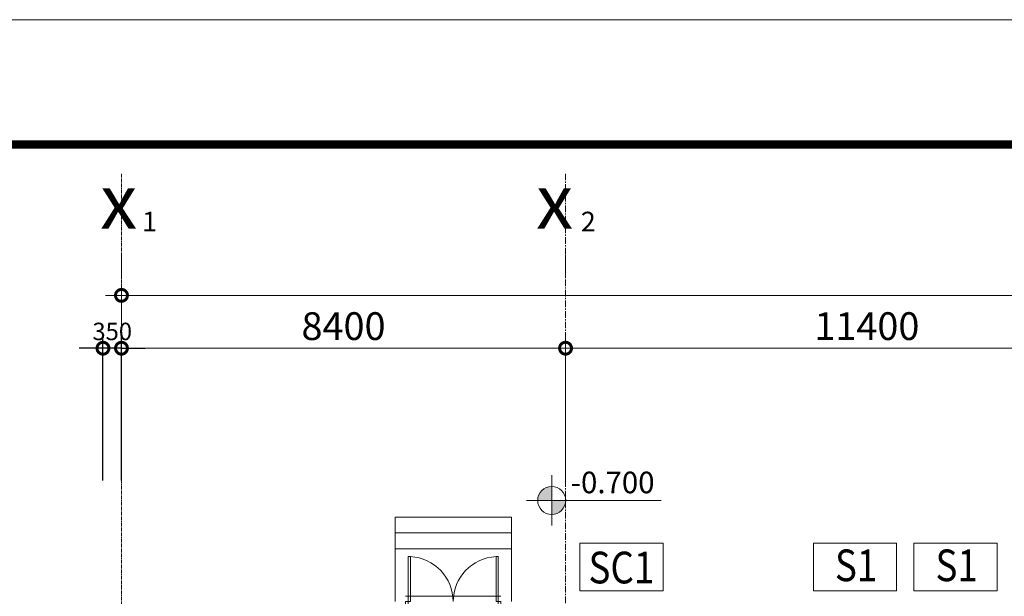
# Model space of a CAD drawing. Units: inches. Extents: x 1854245 to 2212915, y 633082 to 929809.
# Drawn here: x 2051288 to 2069913, y 894919 to 905827 of the extents above; entities that cross this region are included whole.
import ezdxf
from ezdxf.enums import TextEntityAlignment as Align

# ---------------------------------------------------------------- set-up
doc = ezdxf.new("R2010")
doc.units = ezdxf.units.IN
doc.header["$LTSCALE"] = 100
doc.header["$MEASUREMENT"] = 0
doc.set_wipeout_variables(frame=1)
doc.linetypes.add('CENTER', pattern=[2, 1.25, -0.25, 0.25, -0.25])
doc.layers.get('Defpoints').update_dxf_attribs({"lineweight": 15})
for name, color, linetype, lineweight in [('0-000', 7, 'Continuous', 9), ('0-DIM', 55, 'Continuous', 15), ('0-NOTE', 9, 'Continuous', 15), ('0-TEXT', 7, 'Continuous', 15), ('2', 2, 'Continuous', 15), ('3', 3, 'Continuous', 35), ('5', 5, 'CENTER', 9), ('6', 6, 'Continuous', 35), ('DOOR', 4, 'Continuous', 15), ('khieucua', 3, 'Continuous', 15), ('Khung KHC', 2, 'Continuous', 15), ('text-vietnam', 8, 'Continuous', 15)]:
    doc.layers.add(name, color=color, linetype=linetype, lineweight=lineweight)
doc.layers.add('0-HATCH', color=251, linetype='Continuous')
doc.styles.add('HCM', font='txt')
doc.styles.add('HHH', font='txt', dxfattribs={"width": 0.9})
doc.styles.add('style1', font='arial.ttf', dxfattribs={"width": 0.85, "height": 550})
doc.dimstyles.new('1-150', dxfattribs={"dimscale": 1.5, "dimtxt": 220, "dimasz": 300, "dimexe": 150, "dimexo": 0, "dimgap": 100, "dimtad": 1, "dimdec": 0, "dimzin": 9, "dimdsep": 46, "dimtxsty": 'HHH', "dimblk": 'DOTSMALL', "dimcen": 0, "dimdle": 200, "dimclrd": 8, "dimclre": 8, "dimclrt": 6, "dimadec": 0, "dimazin": 0, "dimtfac": 1, "dimtdec": 0, "dimtix": 1, "dimtmove": 2, "dimatfit": 1, "dimldrblk": 'DOTSMALL', "dimfxl": 0, "dimtolj": 1, "dimtzin": 0, "dimlwd": -1, "dimlwe": -1, "dimarcsym": 0})
doc.dimstyles.new('f 1-150-A3', dxfattribs={"dimscale": 1.5, "dimtxt": 350, "dimasz": 300, "dimexe": 150, "dimexo": 0, "dimgap": 100, "dimtad": 1, "dimdec": 0, "dimzin": 9, "dimdsep": 46, "dimtxsty": 'HHH', "dimblk": 'DOTSMALL', "dimcen": 0, "dimdle": 200, "dimclrd": 8, "dimclre": 8, "dimclrt": 6, "dimadec": 0, "dimazin": 0, "dimtfac": 1, "dimtdec": 0, "dimtix": 1, "dimtmove": 2, "dimatfit": 1, "dimldrblk": 'DOTSMALL', "dimfxl": 0, "dimtolj": 1, "dimtzin": 0, "dimlwd": -1, "dimlwe": -1, "dimarcsym": 0})

# ---------------------------------------------------------------- blocks, each defined once
blk = doc.blocks.new('KHUNG TEN CAN THO')
at = {"layer": '0-000', "const_width": 234}
blk.add_lwpolyline([(-189147, 65522), (-2813, 65522), (-2813, -66670), (-189147, -66670)], close=True, dxfattribs=at)
at = {"layer": 'Defpoints', "color": 1}
blk.add_lwpolyline([(-196882, 69038), (0, 69038), (0, -70186), (-196882, -70186)], close=True, dxfattribs=at)
blk = doc.blocks.new('H-VONGTRUC')
blk.add_line((0, 300), (0, 0))
at = {"ltscale": 1000}
blk.add_wipeout([(-600, 900), (-576, 731), (-505, 576), (-393, 447), (-249, 354), (-85, 306), (85, 306), (249, 354), (393, 447), (505, 576), (576, 731), (600, 900), (576, 1069), (505, 1224), (393, 1353), (249, 1446), (85, 1494), (-85, 1494), (-249, 1446), (-393, 1353), (-505, 1224), (-576, 1069)], dxfattribs=at)
blk = doc.blocks.new('_DotSmall')
at = {"color": 0, "linetype": 'ByBlock', "const_width": 0.5}
blk.add_lwpolyline([(-0.0625, 0, 1), (0.0625, 0, 1)], format="xyb", close=True, dxfattribs=at)
blk = doc.blocks.new('*D438')
at = {"layer": '0-DIM', "color": 8, "transparency": 16777216}
for p, q in [((2053213, 897112), (2053213, 899837)), ((2061613, 897112), (2061613, 899837)), ((2052913, 899612), (2061913, 899612))]:
    blk.add_line(p, q, dxfattribs=at)
at = {"layer": 'Defpoints', "color": 0, "transparency": 16777216}
for p in [(2061613, 899612), (2053213, 897112), (2061613, 897112)]:
    blk.add_point(p, dxfattribs=at)
at = {"layer": '0-DIM', "color": 8, "transparency": 16777216, "xscale": 450, "yscale": 450, "zscale": 450, "rotation": 180}
blk.add_blockref('_DotSmall', (2053213, 899612), dxfattribs=at)
at = {"layer": '0-DIM', "color": 8, "transparency": 16777216, "xscale": 450, "yscale": 450, "zscale": 450}
blk.add_blockref('_DotSmall', (2061613, 899612), dxfattribs=at)
at = {"layer": '0-DIM', "color": 6, "transparency": 16777216, "insert": (2057413, 900030), "char_height": 525, "attachment_point": 5, "style": 'HHH'}
blk.add_mtext('\\A1;8400', dxfattribs=at)
blk = doc.blocks.new('*D439')
at = {"layer": '0-DIM', "color": 8, "transparency": 16777216}
for p, q in [((2061613, 897112), (2061613, 899837)), ((2073013, 897112), (2073013, 899837)), ((2061313, 899612), (2073313, 899612))]:
    blk.add_line(p, q, dxfattribs=at)
at = {"layer": 'Defpoints', "color": 0, "transparency": 16777216}
for p in [(2073013, 899612), (2061613, 897112), (2073013, 897112)]:
    blk.add_point(p, dxfattribs=at)
at = {"layer": '0-DIM', "color": 8, "transparency": 16777216, "xscale": 450, "yscale": 450, "zscale": 450, "rotation": 180}
blk.add_blockref('_DotSmall', (2061613, 899612), dxfattribs=at)
at = {"layer": '0-DIM', "color": 8, "transparency": 16777216, "xscale": 450, "yscale": 450, "zscale": 450}
blk.add_blockref('_DotSmall', (2073013, 899612), dxfattribs=at)
at = {"layer": '0-DIM', "color": 6, "transparency": 16777216, "insert": (2067313, 900030), "char_height": 525, "attachment_point": 5, "style": 'HHH'}
blk.add_mtext('\\A1;11400', dxfattribs=at)
blk = doc.blocks.new('*D446')
at = {"layer": '0-DIM', "color": 8, "transparency": 16777216}
for p, q in [((2053213, 897112), (2053213, 900837)), ((2116813, 897112), (2116813, 900837)), ((2052913, 900612), (2117113, 900612))]:
    blk.add_line(p, q, dxfattribs=at)
at = {"layer": 'Defpoints', "color": 0, "transparency": 16777216}
for p in [(2116813, 900612), (2053213, 897112), (2116813, 897112)]:
    blk.add_point(p, dxfattribs=at)
at = {"layer": '0-DIM', "color": 8, "transparency": 16777216, "xscale": 450, "yscale": 450, "zscale": 450, "rotation": 180}
blk.add_blockref('_DotSmall', (2053213, 900612), dxfattribs=at)
at = {"layer": '0-DIM', "color": 8, "transparency": 16777216, "xscale": 450, "yscale": 450, "zscale": 450}
blk.add_blockref('_DotSmall', (2116813, 900612), dxfattribs=at)
at = {"layer": '0-DIM', "color": 6, "transparency": 16777216, "insert": (2085013, 901030), "char_height": 525, "attachment_point": 5, "style": 'HHH'}
blk.add_mtext('\\A1;63600', dxfattribs=at)
blk = doc.blocks.new('A$C62DD2A7A')
at = {"layer": 'DOOR', "color": 2}
for points in [[(50, 950), (90, 950), (90, 100), (50, 100)], [(1750, 950), (1710, 950), (1710, 100), (1750, 100)], [(50, -100), (0, -100), (0, 100), (50, 100)], [(1750, -100), (1800, -100), (1800, 100), (1750, 100)]]:
    blk.add_lwpolyline(points, close=True, dxfattribs=at)
at = {"layer": 'DOOR', "color": 5}
for centre, start, end in [((48, 99), 0.0487, 87.1906), ((1752, 99), 92.8094, 179.9513)]:
    blk.add_arc(centre, 852, start, end, dxfattribs=at)
blk = doc.blocks.new('*D406')
at = {"layer": '0-HATCH', "color": 8, "transparency": 16777216}
for p, q in [((2052863, 897112), (2052863, 899837)), ((2053213, 897112), (2053213, 899837)), ((2052863, 899612), (2052413, 899612)), ((2053213, 899612), (2052863, 899612)), ((2053213, 899612), (2053663, 899612))]:
    blk.add_line(p, q, dxfattribs=at)
at = {"layer": 'Defpoints', "color": 0, "transparency": 16777216}
for p in [(2052863, 899612), (2052863, 897112), (2053213, 897112)]:
    blk.add_point(p, dxfattribs=at)
at = {"layer": '0-HATCH', "color": 8, "transparency": 16777216, "xscale": 450, "yscale": 450, "zscale": 450}
blk.add_blockref('_DotSmall', (2052863, 899612), dxfattribs=at)
at = {"layer": '0-HATCH', "color": 8, "transparency": 16777216, "xscale": 450, "yscale": 450, "zscale": 450, "rotation": 180}
blk.add_blockref('_DotSmall', (2053213, 899612), dxfattribs=at)
at = {"layer": '0-HATCH', "color": 6, "transparency": 16777216, "insert": (2053038, 899930), "char_height": 330, "attachment_point": 5, "style": 'HHH'}
blk.add_mtext('\\A1;350', dxfattribs=at)
blk = doc.blocks.new('Code floor')
h = blk.add_hatch(color=256)
h.dxf.hatch_style = 1
edge = h.paths.add_edge_path()
edge.add_line((-177, 0), (0, 0))
edge.add_line((0, 0), (0, 177))
edge.add_ellipse((0, 0), major_axis=(125, 125), ratio=1, start_angle=45, end_angle=135)
edge = h.paths.add_edge_path()
edge.add_line((177, 0), (0, 0))
edge.add_line((0, 0), (0, -177))
edge.add_ellipse((0, 0), major_axis=(-125, 125), ratio=1, start_angle=135, end_angle=225)
at = {"ltscale": 1000}
for p, q in [((0, -318), (0, 318)), ((1379, 0), (-318, 0)), ((1379, 0), (-318, 0))]:
    blk.add_line(p, q, dxfattribs=at)
blk.add_ellipse((0, 0), major_axis=(-125, 125), ratio=1, start_param=3.926991, end_param=10.210176, dxfattribs=at)
blk = doc.blocks.new('A$C0CA16A59')
at = {"layer": '5', "ltscale": 0.5}
blk.add_line((20075, 88830), (20075, 0), dxfattribs=at)
at = {"layer": '5'}
blk.add_line((28475, 88830), (28475, 50535), dxfattribs=at)
blk = doc.blocks.new('khhh')
at = {"layer": 'Khung KHC'}
blk.add_lwpolyline([(-1050, 900), (1050, 900), (1050, 0), (-1050, 0)], close=True, dxfattribs=at)

msp = doc.modelspace()

# ---------------------------------------------------------------- linework, layer by layer
at = {"layer": '2'}
for p, q in [((2058387.6, 894818.8), (2058387.6, 896418.8)), ((2058387.6, 896418.8), (2060587.6, 896418.8)), ((2060587.6, 894818.8), (2060587.6, 896418.8)), ((2058387.6, 896118.8), (2060587.6, 896118.8)), ((2058387.6, 895818.8), (2060587.6, 895818.8))]:
    msp.add_line(p, q, dxfattribs=at)
at = {"layer": 'DOOR'}
msp.add_line((2060387.6, 894918.8), (2058587.6, 894918.8), dxfattribs=at)

# ---------------------------------------------------------------- block references
at = {"layer": '0-NOTE', "xscale": 1.499939079396427, "yscale": 1.499939079396427, "zscale": 1.499939079396427}
msp.add_blockref('Code floor', (2061350.9, 896732.3), dxfattribs=at)
at = {"layer": '3', "xscale": 0.75}
for p in [(2062669.8, 895021.7), (2067088.6, 895021.7), (2068990.4, 895021.7)]:
    msp.add_blockref('khhh', p, dxfattribs=at)
at = {"layer": '6', "xscale": 0.6719767190515995, "yscale": 0.6719767190515995, "zscale": 0.6719767190515995}
msp.add_blockref('KHUNG TEN CAN THO', (2160240.2, 859435.6), dxfattribs=at)
at = {"layer": 'DOOR'}
msp.add_blockref('A$C62DD2A7A', (2058587.6, 894718.8), dxfattribs=at)

# ---------------------------------------------------------------- texts
at = {"layer": 'khieucua', "style": 'style1', "width": 0.85}
for s, p in [('SC1', (2062669.8, 895162.9)), ('S1', (2067109.7, 895204.7)), ('S1', (2069011.5, 895204.7))]:
    msp.add_text(s, height=600, dxfattribs=at).set_placement(p, align=Align.CENTER)
at = {"layer": 'text-vietnam', "style": 'HCM'}
msp.add_text('-0.700', height=408.24, dxfattribs=at).set_placement((2061712.1, 896868.3))

# ---------------------------------------------------------------- dimensions: what is measured, and where the dimension line sits
at = {"layer": '0-DIM'}
for base, p1, p2, picture, middle in [((2061612.6, 899611.7), (2053212.6, 897111.7), (2061612.6, 897111.7), '*D438', (2057412.6, 900029.7)), ((2073012.6, 899611.7), (2061612.6, 897111.7), (2073012.6, 897111.7), '*D439', (2067312.6, 900029.7))]:
    dim = msp.add_linear_dim(base=base, p1=p1, p2=p2, dimstyle='f 1-150-A3', dxfattribs=at)
    dim.commit()
    dim.dimension.update_dxf_attribs({"geometry": picture, "text_midpoint": middle})
at = {"layer": '0-HATCH'}
dim = msp.add_linear_dim(base=(2052862.6, 899611.7), p1=(2053212.6, 897111.7), p2=(2052862.6, 897111.7), dimstyle='1-150', override={"dimfxl": 80}, dxfattribs=at)
dim.commit()
dim.dimension.update_dxf_attribs({"geometry": '*D406', "text_midpoint": (2053037.6, 899930.3)})

# ---------------------------------------------------------------- next in the draw order: block references
at = {"layer": '0-DIM', "xscale": 1.459309090394527, "yscale": 1.459309090394527, "zscale": 1.459309090394527}
for p in [(2053212.6, 900941.7), (2061612.6, 900941.7)]:
    msp.add_blockref('H-VONGTRUC', p, dxfattribs=at)

# ---------------------------------------------------------------- next in the draw order: block references
at = {"layer": '3'}
msp.add_blockref('A$C0CA16A59', (2033137.7, 814083.9), dxfattribs=at)

# ---------------------------------------------------------------- next in the draw order: texts
at = {"layer": '0-TEXT', "style": 'HCM'}
for s, height, p in [('x', 1031.9, (2053160.1, 902255.1)), ('x', 1031.9, (2061405.7, 902255.1)), ('1', 371.5, (2053743.9, 901959.6)), ('2', 371.5, (2062043.6, 901959.6))]:
    msp.add_text(s, height=height, dxfattribs=at).set_placement(p, align=Align.MIDDLE)

# ---------------------------------------------------------------- next in the draw order: dimensions: what is measured, and where the dimension line sits
at = {"layer": '0-DIM'}
dim = msp.add_linear_dim(base=(2116812.6, 900611.7), p1=(2053212.6, 897111.7), p2=(2116812.6, 897111.7), dimstyle='f 1-150-A3', dxfattribs=at)
dim.commit()
dim.dimension.update_dxf_attribs({"geometry": '*D446', "text_midpoint": (2085012.6, 901029.9)})

doc.saveas('drawing.dxf')
